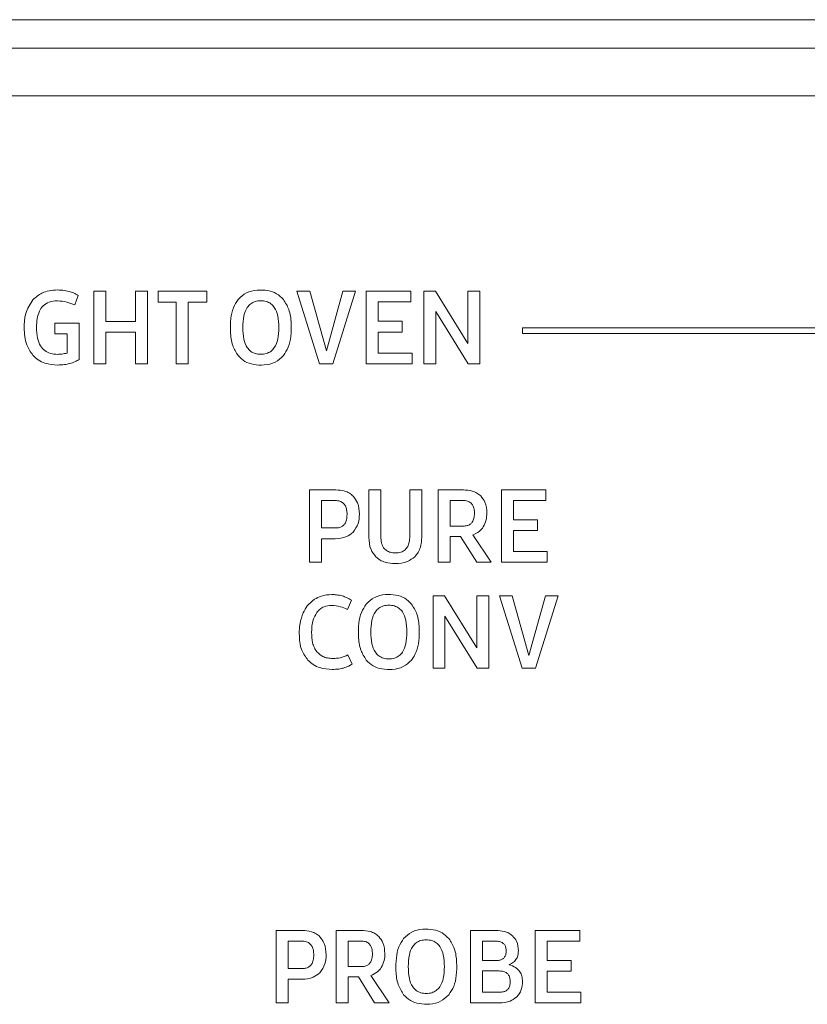
# Model space of a CAD drawing. Units: inches. Extents: x 4.8 to 52.8, y 12.1 to 49.3.
# Drawn here: x 34.8 to 36.4, y 44 to 45.9 of the extents above; entities that cross this region are included whole.
import ezdxf

# ---------------------------------------------------------------- set-up
doc = ezdxf.new("R2010")
doc.units = ezdxf.units.IN
doc.header["$MEASUREMENT"] = 0

msp = doc.modelspace()

# ---------------------------------------------------------------- linework, layer by layer
at = {"color": 7, "linetype": 'Continuous', "lineweight": 15}
for p, q in [((38.2711, 45.9228), (19.3751, 45.9228)), ((38.2711, 45.867), (19.3751, 45.867)), ((38.2111, 45.7729), (19.4351, 45.7729)), ((34.9853, 45.3889), (34.9853, 45.2465)), ((35.0089, 45.3889), (34.9853, 45.3889)), ((35.0089, 45.3293), (35.0089, 45.3889)), ((35.067, 45.3889), (35.067, 45.3293)), ((35.0906, 45.3889), (35.067, 45.3889)), ((35.0906, 45.2465), (35.0906, 45.3889)), ((35.1112, 45.3889), (35.1112, 45.3677)), ((35.207, 45.3889), (35.1112, 45.3889)), ((35.207, 45.3677), (35.207, 45.3889)), ((35.3844, 45.3889), (35.429, 45.2465)), ((35.4094, 45.3889), (35.3844, 45.3889)), ((35.4422, 45.2717), (35.4094, 45.3889)), ((35.4747, 45.3889), (35.4422, 45.2717)), ((35.4548, 45.2465), (35.4994, 45.3889)), ((35.4994, 45.3889), (35.4747, 45.3889)), ((35.5207, 45.3889), (35.5207, 45.2465)), ((35.6082, 45.3889), (35.5207, 45.3889)), ((35.6082, 45.3679), (35.6082, 45.3889)), ((35.6341, 45.3889), (35.6341, 45.2465)), ((35.6568, 45.3889), (35.6341, 45.3889)), ((35.7205, 45.2866), (35.6568, 45.3889)), ((35.7437, 45.3889), (35.7205, 45.3889)), ((35.7205, 45.3889), (35.7205, 45.2866)), ((35.7437, 45.2465), (35.7437, 45.3889)), ((34.9474, 45.362), (34.9545, 45.3809)), ((35.1112, 45.3677), (35.1472, 45.3677)), ((35.1472, 45.3677), (35.1472, 45.2465)), ((35.1708, 45.2465), (35.1708, 45.3677)), ((35.1708, 45.3677), (35.207, 45.3677)), ((35.5443, 45.3679), (35.6082, 45.3679)), ((35.5443, 45.3299), (35.5443, 45.3679)), ((35.6574, 45.349), (35.7211, 45.2465)), ((35.6574, 45.2465), (35.6574, 45.349)), ((34.9562, 45.3262), (34.9084, 45.3262)), ((34.9084, 45.3262), (34.9084, 45.3051)), ((34.9562, 45.2548), (34.9562, 45.3262)), ((35.067, 45.3293), (35.0089, 45.3293)), ((35.5915, 45.3299), (35.5443, 45.3299)), ((35.5915, 45.3087), (35.5915, 45.3299)), ((35.8282, 45.3169), (35.8282, 45.3058)), ((37.2667, 45.3169), (35.8282, 45.3169)), ((34.9084, 45.3051), (34.9326, 45.3051)), ((34.9326, 45.3051), (34.9326, 45.2676)), ((35.0089, 45.3083), (35.067, 45.3083)), ((35.0089, 45.2465), (35.0089, 45.3083)), ((35.067, 45.3083), (35.067, 45.2465)), ((35.5443, 45.2676), (35.5443, 45.3087)), ((35.5443, 45.3087), (35.5915, 45.3087)), ((35.8282, 45.3058), (37.2667, 45.3058)), ((35.6107, 45.2676), (35.5443, 45.2676)), ((35.6107, 45.2465), (35.6107, 45.2676)), ((34.9853, 45.2465), (35.0089, 45.2465)), ((35.067, 45.2465), (35.0906, 45.2465)), ((35.1472, 45.2465), (35.1708, 45.2465)), ((35.429, 45.2465), (35.4548, 45.2465)), ((35.5207, 45.2465), (35.6107, 45.2465)), ((35.6341, 45.2465), (35.6574, 45.2465)), ((35.7211, 45.2465), (35.7437, 45.2465)), ((35.4607, 44.9986), (35.4091, 44.9986)), ((35.4091, 44.9986), (35.4091, 44.8562)), ((35.5257, 44.9986), (35.5257, 44.9056)), ((35.5493, 44.9986), (35.5257, 44.9986)), ((35.5493, 44.907), (35.5493, 44.9986)), ((35.6062, 44.9986), (35.6062, 44.907)), ((35.6298, 44.9986), (35.6062, 44.9986)), ((35.6298, 44.9056), (35.6298, 44.9986)), ((35.6619, 44.9986), (35.6619, 44.8562)), ((35.7116, 44.9986), (35.6619, 44.9986)), ((35.7865, 44.9986), (35.7865, 44.8562)), ((35.8741, 44.9986), (35.7865, 44.9986)), ((35.8741, 44.9776), (35.8741, 44.9986)), ((35.4595, 44.9776), (35.4327, 44.9776)), ((35.4327, 44.9776), (35.4327, 44.9237)), ((35.7108, 44.9778), (35.6854, 44.9778)), ((35.6854, 44.9778), (35.6854, 44.9274)), ((35.8101, 44.9776), (35.8741, 44.9776)), ((35.8101, 44.9396), (35.8101, 44.9776)), ((35.6854, 44.9274), (35.7116, 44.9274)), ((35.8573, 44.9396), (35.8101, 44.9396)), ((35.8573, 44.9184), (35.8573, 44.9396)), ((35.4327, 44.9237), (35.4607, 44.9237)), ((35.6854, 44.9072), (35.7059, 44.9072)), ((35.6854, 44.8562), (35.6854, 44.9072)), ((35.7059, 44.9072), (35.7378, 44.8562)), ((35.7661, 44.8562), (35.7303, 44.9101)), ((35.8101, 44.9184), (35.8573, 44.9184)), ((35.8101, 44.8773), (35.8101, 44.9184)), ((35.4327, 44.8562), (35.4327, 44.9026)), ((35.4327, 44.9026), (35.4595, 44.9026)), ((35.8766, 44.8773), (35.8101, 44.8773)), ((35.8766, 44.8562), (35.8766, 44.8773)), ((35.4091, 44.8562), (35.4327, 44.8562)), ((35.6619, 44.8562), (35.6854, 44.8562)), ((35.7378, 44.8562), (35.7661, 44.8562)), ((35.7865, 44.8562), (35.8766, 44.8562)), ((35.6746, 44.7903), (35.652, 44.7903)), ((35.652, 44.7903), (35.652, 44.6479)), ((35.7384, 44.688), (35.6746, 44.7903)), ((35.7384, 44.7903), (35.7384, 44.688)), ((35.7616, 44.7903), (35.7384, 44.7903)), ((35.7616, 44.6479), (35.7616, 44.7903)), ((35.8078, 44.7903), (35.7828, 44.7903)), ((35.7828, 44.7903), (35.8274, 44.6479)), ((35.8406, 44.6731), (35.8078, 44.7903)), ((35.8731, 44.7903), (35.8406, 44.6731)), ((35.8532, 44.6479), (35.8978, 44.7903)), ((35.8978, 44.7903), (35.8731, 44.7903)), ((35.4835, 44.7637), (35.4915, 44.782)), ((35.6752, 44.7503), (35.7389, 44.6479)), ((35.6752, 44.6479), (35.6752, 44.7503)), ((35.4927, 44.6562), (35.4846, 44.674)), ((35.652, 44.6479), (35.6752, 44.6479)), ((35.7389, 44.6479), (35.7616, 44.6479)), ((35.8274, 44.6479), (35.8532, 44.6479)), ((35.3952, 44.1325), (35.3436, 44.1325)), ((35.3436, 44.1325), (35.3436, 43.9901)), ((35.511, 44.1325), (35.4613, 44.1325)), ((35.4613, 44.1325), (35.4613, 43.9901)), ((35.7755, 44.1325), (35.7256, 44.1325)), ((35.7256, 44.1325), (35.7256, 43.9901)), ((35.8528, 44.1325), (35.8528, 43.9901)), ((35.9404, 44.1325), (35.8528, 44.1325)), ((35.9404, 44.1115), (35.9404, 44.1325)), ((35.394, 44.1115), (35.3672, 44.1115)), ((35.3672, 44.1115), (35.3672, 44.0576)), ((35.5102, 44.1117), (35.4849, 44.1117)), ((35.4849, 44.1117), (35.4849, 44.0613)), ((35.749, 44.1115), (35.749, 44.0731)), ((35.7743, 44.1115), (35.749, 44.1115)), ((35.8764, 44.1115), (35.9404, 44.1115)), ((35.8764, 44.0735), (35.8764, 44.1115)), ((35.749, 44.0731), (35.7755, 44.0731)), ((35.9236, 44.0735), (35.8764, 44.0735)), ((35.9236, 44.0523), (35.9236, 44.0735)), ((35.3672, 44.0576), (35.3952, 44.0576)), ((35.4849, 44.0613), (35.511, 44.0613)), ((35.3672, 44.0366), (35.394, 44.0366)), ((35.3672, 43.9901), (35.3672, 44.0366)), ((35.4849, 44.0411), (35.5053, 44.0411)), ((35.4849, 43.9901), (35.4849, 44.0411)), ((35.5053, 44.0411), (35.5372, 43.9901)), ((35.5655, 43.9901), (35.5297, 44.044)), ((35.7822, 44.0529), (35.749, 44.0529)), ((35.749, 44.0529), (35.749, 44.0112)), ((35.8764, 44.0523), (35.9236, 44.0523)), ((35.8764, 44.0112), (35.8764, 44.0523)), ((35.749, 44.0112), (35.7834, 44.0112)), ((35.9429, 44.0112), (35.8764, 44.0112)), ((35.9429, 43.9901), (35.9429, 44.0112)), ((35.3436, 43.9901), (35.3672, 43.9901)), ((35.4613, 43.9901), (35.4849, 43.9901)), ((35.5372, 43.9901), (35.5655, 43.9901)), ((35.7256, 43.9901), (35.7822, 43.9901)), ((35.8528, 43.9901), (35.9429, 43.9901))]:
    msp.add_line(p, q, dxfattribs=at)
for points, knots in [([(34.9137, 45.3915), (34.9082, 45.3912), (34.8977, 45.3907), (34.8801, 45.3854), (34.8707, 45.3771), (34.8651, 45.3721)], [0, 0, 0, 0, 0.3076835, 0.5857866, 1, 1, 1, 1]), ([(34.9364, 45.3887), (34.9323, 45.3896), (34.9248, 45.3912), (34.9172, 45.3914), (34.9137, 45.3915)], [0, 0, 0, 0, 0.548559, 1, 1, 1, 1]), ([(34.9545, 45.3809), (34.9514, 45.3827), (34.9457, 45.386), (34.9393, 45.3879), (34.9364, 45.3887)], [0, 0, 0, 0, 0.535372, 1, 1, 1, 1]), ([(35.3577, 45.3729), (35.3535, 45.377), (35.3449, 45.3855), (35.3263, 45.3913), (35.306, 45.392), (35.2844, 45.3876), (35.2738, 45.3777), (35.2687, 45.3729)], [0, 0, 0, 0, 0.176748, 0.360943, 0.569122, 0.792679, 1, 1, 1, 1]), ([(34.8651, 45.3721), (34.8596, 45.3635), (34.8489, 45.3469), (34.8482, 45.3272), (34.8479, 45.3177)], [0, 0, 0, 0, 0.517497, 1, 1, 1, 1]), ([(34.8722, 45.3177), (34.8725, 45.3237), (34.8729, 45.3346), (34.877, 45.3493), (34.8848, 45.3611), (34.8976, 45.3691), (34.9079, 45.3699), (34.9133, 45.3702)], [0, 0, 0, 0, 0.235066, 0.429551, 0.596582, 0.785257, 1, 1, 1, 1]), ([(34.9133, 45.3702), (34.9197, 45.3697), (34.9315, 45.3688), (34.9423, 45.3641), (34.9474, 45.362)], [0, 0, 0, 0, 0.536505, 1, 1, 1, 1]), ([(35.2687, 45.3729), (35.2653, 45.3676), (35.2578, 45.3561), (35.2536, 45.3338), (35.253, 45.3089), (35.256, 45.2832), (35.2648, 45.269), (35.2687, 45.2626)], [0, 0, 0, 0, 0.161938, 0.350814, 0.573431, 0.807065, 1, 1, 1, 1]), ([(35.2687, 45.3729), (35.2653, 45.3676), (35.2578, 45.3561), (35.2536, 45.3338), (35.253, 45.3089), (35.256, 45.2832), (35.2648, 45.269), (35.2687, 45.2626)], [0, 0, 0, 0, 0.161938, 0.350814, 0.573431, 0.807065, 1, 1, 1, 1]), ([(35.3488, 45.3177), (35.3485, 45.3255), (35.348, 45.3391), (35.3421, 45.3556), (35.3334, 45.3651), (35.3239, 45.3696), (35.3132, 45.3708), (35.3025, 45.3696), (35.2931, 45.365), (35.2845, 45.3556), (35.2786, 45.3391), (35.2781, 45.3255), (35.2778, 45.3177)], [0, 0, 0, 0, 0.16125, 0.284932, 0.355038, 0.424103, 0.500496, 0.576466, 0.645229, 0.715162, 0.838757, 1, 1, 1, 1]), ([(35.3577, 45.2626), (35.3612, 45.2679), (35.3687, 45.2793), (35.373, 45.3017), (35.3735, 45.3266), (35.3706, 45.3522), (35.3617, 45.3665), (35.3577, 45.3729)], [0, 0, 0, 0, 0.162025, 0.350867, 0.573353, 0.806922, 1, 1, 1, 1]), ([(35.3577, 45.2626), (35.3612, 45.2679), (35.3687, 45.2793), (35.373, 45.3017), (35.3735, 45.3266), (35.3706, 45.3522), (35.3617, 45.3665), (35.3577, 45.3729)], [0, 0, 0, 0, 0.162025, 0.350867, 0.573353, 0.806922, 1, 1, 1, 1]), ([(34.8479, 45.3177), (34.8484, 45.3058), (34.8494, 45.286), (34.8606, 45.2698), (34.8651, 45.2633)], [0, 0, 0, 0, 0.598494, 1, 1, 1, 1]), ([(34.9137, 45.265), (34.909, 45.2653), (34.9001, 45.2658), (34.888, 45.2717), (34.8787, 45.2823), (34.873, 45.2983), (34.8725, 45.3108), (34.8722, 45.3177)], [0, 0, 0, 0, 0.185473, 0.348384, 0.51016, 0.72842, 1, 1, 1, 1]), ([(35.2778, 45.3177), (35.2781, 45.31), (35.2786, 45.2963), (35.2845, 45.2799), (35.2931, 45.2704), (35.3025, 45.2658), (35.3132, 45.2646), (35.3239, 45.2658), (35.3334, 45.2704), (35.3421, 45.2799), (35.348, 45.2963), (35.3485, 45.31), (35.3488, 45.3177)], [0, 0, 0, 0, 0.1612261, 0.2848251, 0.3547646, 0.423532, 0.4995044, 0.5758988, 0.6449678, 0.7150806, 0.8387668, 1, 1, 1, 1]), ([(34.8651, 45.2633), (34.8685, 45.26), (34.8754, 45.2533), (34.892, 45.2455), (34.9053, 45.2446), (34.9137, 45.244)], [0, 0, 0, 0, 0.264279, 0.532182, 1, 1, 1, 1]), ([(34.9326, 45.2676), (34.9291, 45.2667), (34.9229, 45.2653), (34.9165, 45.2651), (34.9137, 45.265)], [0, 0, 0, 0, 0.569292, 1, 1, 1, 1]), ([(34.9373, 45.2468), (34.9411, 45.2479), (34.9478, 45.2499), (34.9537, 45.2533), (34.9562, 45.2548)], [0, 0, 0, 0, 0.584772, 1, 1, 1, 1]), ([(35.2687, 45.2626), (35.2729, 45.2584), (35.2815, 45.2499), (35.3001, 45.2441), (35.3204, 45.2434), (35.342, 45.2478), (35.3526, 45.2578), (35.3577, 45.2626)], [0, 0, 0, 0, 0.176186, 0.360048, 0.56819, 0.79202, 1, 1, 1, 1]), ([(34.9137, 45.244), (34.9183, 45.2441), (34.9262, 45.2443), (34.9339, 45.2461), (34.9373, 45.2468)], [0, 0, 0, 0, 0.569143, 1, 1, 1, 1]), ([(35.4951, 44.9861), (35.4926, 44.9883), (35.4877, 44.9926), (35.4759, 44.9976), (35.4666, 44.9982), (35.4607, 44.9986)], [0, 0, 0, 0, 0.258574, 0.526122, 1, 1, 1, 1]), ([(35.5073, 44.9508), (35.5068, 44.9586), (35.5061, 44.9716), (35.4982, 44.9819), (35.4951, 44.9861)], [0, 0, 0, 0, 0.594383, 1, 1, 1, 1]), ([(35.7457, 44.9866), (35.7433, 44.9887), (35.7384, 44.9929), (35.7267, 44.9977), (35.7175, 44.9982), (35.7116, 44.9986)], [0, 0, 0, 0, 0.256722, 0.524362, 1, 1, 1, 1]), ([(35.7578, 44.953), (35.7574, 44.9604), (35.7566, 44.9729), (35.7489, 44.9826), (35.7457, 44.9866)], [0, 0, 0, 0, 0.590469, 1, 1, 1, 1]), ([(35.4829, 44.9504), (35.4828, 44.9535), (35.4825, 44.9592), (35.4801, 44.9668), (35.4756, 44.973), (35.4684, 44.977), (35.4626, 44.9774), (35.4595, 44.9776)], [0, 0, 0, 0, 0.225584, 0.413765, 0.579322, 0.773633, 1, 1, 1, 1]), ([(35.7334, 44.9526), (35.7333, 44.9554), (35.7331, 44.9607), (35.7307, 44.9678), (35.7264, 44.9735), (35.7194, 44.9773), (35.7138, 44.9776), (35.7108, 44.9778)], [0, 0, 0, 0, 0.221538, 0.40707, 0.572062, 0.768773, 1, 1, 1, 1]), ([(35.4607, 44.9237), (35.4632, 44.9238), (35.4679, 44.9241), (35.4744, 44.927), (35.4794, 44.9324), (35.4825, 44.9405), (35.4827, 44.9469), (35.4829, 44.9504)], [0, 0, 0, 0, 0.19124, 0.357611, 0.519676, 0.734514, 1, 1, 1, 1]), ([(35.4947, 44.9153), (35.4987, 44.9209), (35.5064, 44.9315), (35.507, 44.9446), (35.5073, 44.9508)], [0, 0, 0, 0, 0.524168, 1, 1, 1, 1]), ([(35.7116, 44.9274), (35.7141, 44.9275), (35.7187, 44.9278), (35.725, 44.9305), (35.73, 44.9356), (35.733, 44.9432), (35.7333, 44.9493), (35.7334, 44.9526)], [0, 0, 0, 0, 0.195693, 0.364791, 0.527138, 0.739312, 1, 1, 1, 1]), ([(35.7507, 44.9256), (35.753, 44.9302), (35.7573, 44.9388), (35.7576, 44.9485), (35.7578, 44.953)], [0, 0, 0, 0, 0.5297705, 1, 1, 1, 1]), ([(35.7303, 44.9101), (35.7349, 44.9121), (35.7431, 44.9156), (35.7484, 44.9226), (35.7507, 44.9256)], [0, 0, 0, 0, 0.568252, 1, 1, 1, 1]), ([(35.4595, 44.9026), (35.4672, 44.9031), (35.4803, 44.9039), (35.4905, 44.912), (35.4947, 44.9153)], [0, 0, 0, 0, 0.5899806, 1, 1, 1, 1]), ([(35.5257, 44.9056), (35.5262, 44.8971), (35.5271, 44.8829), (35.5358, 44.8718), (35.5393, 44.8672)], [0, 0, 0, 0, 0.592732, 1, 1, 1, 1]), ([(35.5777, 44.8747), (35.5744, 44.8749), (35.5684, 44.8752), (35.5603, 44.8787), (35.5539, 44.8851), (35.5499, 44.895), (35.5495, 44.9027), (35.5493, 44.907)], [0, 0, 0, 0, 0.196875, 0.366768, 0.529252, 0.740696, 1, 1, 1, 1]), ([(35.6062, 44.907), (35.606, 44.9033), (35.6058, 44.8966), (35.6028, 44.8875), (35.5973, 44.8801), (35.5885, 44.8753), (35.5815, 44.8749), (35.5777, 44.8747)], [0, 0, 0, 0, 0.2230749, 0.4096056, 0.57478, 0.7705487, 1, 1, 1, 1]), ([(35.6161, 44.8672), (35.6185, 44.8699), (35.6233, 44.8755), (35.6287, 44.8886), (35.6294, 44.8989), (35.6298, 44.9056)], [0, 0, 0, 0, 0.257352, 0.524933, 1, 1, 1, 1]), ([(35.5393, 44.8672), (35.542, 44.8649), (35.5476, 44.8601), (35.5606, 44.8547), (35.5709, 44.8541), (35.5775, 44.8537)], [0, 0, 0, 0, 0.257804, 0.525544, 1, 1, 1, 1]), ([(35.5775, 44.8537), (35.586, 44.8542), (35.6003, 44.855), (35.6116, 44.8637), (35.6161, 44.8672)], [0, 0, 0, 0, 0.593458, 1, 1, 1, 1]), ([(35.4528, 44.7928), (35.4459, 44.7924), (35.4339, 44.7917), (35.4233, 44.7859), (35.4189, 44.7835)], [0, 0, 0, 0, 0.574969, 1, 1, 1, 1]), ([(35.4735, 44.79), (35.4697, 44.7909), (35.4629, 44.7925), (35.4559, 44.7927), (35.4528, 44.7928)], [0, 0, 0, 0, 0.558641, 1, 1, 1, 1]), ([(35.4915, 44.782), (35.4884, 44.7838), (35.4827, 44.7871), (35.4764, 44.7891), (35.4735, 44.79)], [0, 0, 0, 0, 0.545725, 1, 1, 1, 1]), ([(35.6096, 44.7742), (35.6054, 44.7784), (35.5968, 44.7869), (35.5782, 44.7927), (35.5579, 44.7934), (35.5363, 44.789), (35.5257, 44.779), (35.5206, 44.7742)], [0, 0, 0, 0, 0.1766923, 0.3609227, 0.5691617, 0.7927117, 1, 1, 1, 1]), ([(35.4189, 44.7835), (35.4138, 44.7795), (35.4045, 44.7722), (35.3991, 44.7616), (35.3966, 44.7568)], [0, 0, 0, 0, 0.546145, 1, 1, 1, 1]), ([(35.4235, 44.7574), (35.4255, 44.7598), (35.4294, 44.7645), (35.4393, 44.7702), (35.4473, 44.7709), (35.4524, 44.7714)], [0, 0, 0, 0, 0.278779, 0.54779, 1, 1, 1, 1]), ([(35.4524, 44.7714), (35.4583, 44.7709), (35.4691, 44.7701), (35.479, 44.7657), (35.4835, 44.7637)], [0, 0, 0, 0, 0.545116, 1, 1, 1, 1]), ([(35.5206, 44.7742), (35.5172, 44.7689), (35.5097, 44.7574), (35.5055, 44.7351), (35.5049, 44.7102), (35.5079, 44.6846), (35.5167, 44.6703), (35.5206, 44.6639)], [0, 0, 0, 0, 0.161959, 0.350847, 0.573425, 0.807055, 1, 1, 1, 1]), ([(35.5206, 44.7742), (35.5172, 44.7689), (35.5097, 44.7574), (35.5055, 44.7351), (35.5049, 44.7102), (35.5079, 44.6846), (35.5167, 44.6703), (35.5206, 44.6639)], [0, 0, 0, 0, 0.161959, 0.350847, 0.573425, 0.807055, 1, 1, 1, 1]), ([(35.6007, 44.7191), (35.6004, 44.7268), (35.5999, 44.7405), (35.594, 44.7569), (35.5853, 44.7664), (35.5758, 44.771), (35.5651, 44.7722), (35.5545, 44.771), (35.545, 44.7664), (35.5364, 44.7569), (35.5305, 44.7405), (35.53, 44.7268), (35.5297, 44.7191)], [0, 0, 0, 0, 0.161247, 0.284939, 0.355059, 0.424137, 0.500535, 0.576471, 0.645224, 0.71516, 0.83876, 1, 1, 1, 1]), ([(35.6096, 44.6639), (35.6131, 44.6692), (35.6206, 44.6807), (35.6249, 44.703), (35.6254, 44.7279), (35.6225, 44.7536), (35.6136, 44.7678), (35.6096, 44.7742)], [0, 0, 0, 0, 0.162026, 0.350868, 0.573338, 0.806905, 1, 1, 1, 1]), ([(35.6096, 44.6639), (35.6131, 44.6692), (35.6206, 44.6807), (35.6249, 44.703), (35.6254, 44.7279), (35.6225, 44.7536), (35.6136, 44.7678), (35.6096, 44.7742)], [0, 0, 0, 0, 0.162026, 0.350868, 0.573338, 0.806905, 1, 1, 1, 1]), ([(35.3966, 44.7568), (35.3941, 44.7498), (35.3895, 44.7366), (35.3891, 44.7226), (35.3889, 44.7161)], [0, 0, 0, 0, 0.532665, 1, 1, 1, 1]), ([(35.4133, 44.7179), (35.4135, 44.7265), (35.414, 44.7405), (35.4208, 44.7527), (35.4235, 44.7574)], [0, 0, 0, 0, 0.609659, 1, 1, 1, 1]), ([(35.3889, 44.7161), (35.3894, 44.7047), (35.3904, 44.6856), (35.4014, 44.6702), (35.4059, 44.664)], [0, 0, 0, 0, 0.597382, 1, 1, 1, 1]), ([(35.4238, 44.6799), (35.422, 44.6826), (35.4181, 44.6881), (35.414, 44.7011), (35.4136, 44.7113), (35.4133, 44.7179)], [0, 0, 0, 0, 0.238961, 0.504305, 1, 1, 1, 1]), ([(35.5297, 44.7191), (35.53, 44.7113), (35.5305, 44.6977), (35.5364, 44.6812), (35.545, 44.6717), (35.5545, 44.6672), (35.5651, 44.666), (35.5758, 44.6672), (35.5853, 44.6717), (35.594, 44.6812), (35.5999, 44.6977), (35.6004, 44.7113), (35.6007, 44.7191)], [0, 0, 0, 0, 0.16124, 0.28484, 0.354776, 0.423529, 0.499465, 0.575863, 0.644941, 0.715061, 0.838753, 1, 1, 1, 1]), ([(35.455, 44.6672), (35.4514, 44.6673), (35.4445, 44.6677), (35.4332, 44.6711), (35.4273, 44.6766), (35.4238, 44.6799)], [0, 0, 0, 0, 0.311507, 0.589783, 1, 1, 1, 1]), ([(35.4846, 44.674), (35.4797, 44.6718), (35.4702, 44.6677), (35.4598, 44.6673), (35.455, 44.6672)], [0, 0, 0, 0, 0.527321, 1, 1, 1, 1]), ([(35.4059, 44.664), (35.4093, 44.6608), (35.4161, 44.6544), (35.4324, 44.647), (35.4455, 44.6461), (35.4538, 44.6455)], [0, 0, 0, 0, 0.262567, 0.53052, 1, 1, 1, 1]), ([(35.4761, 44.6484), (35.4796, 44.6495), (35.4855, 44.6513), (35.4906, 44.6548), (35.4927, 44.6562)], [0, 0, 0, 0, 0.596473, 1, 1, 1, 1]), ([(35.5206, 44.6639), (35.5248, 44.6598), (35.5334, 44.6513), (35.552, 44.6455), (35.5723, 44.6448), (35.5939, 44.6492), (35.6045, 44.6591), (35.6096, 44.6639)], [0, 0, 0, 0, 0.176163, 0.360021, 0.568173, 0.792072, 1, 1, 1, 1]), ([(35.4538, 44.6455), (35.4581, 44.6457), (35.4656, 44.6459), (35.473, 44.6476), (35.4761, 44.6484)], [0, 0, 0, 0, 0.573667, 1, 1, 1, 1]), ([(35.4296, 44.12), (35.4272, 44.1222), (35.4222, 44.1265), (35.4105, 44.1315), (35.4011, 44.1321), (35.3952, 44.1325)], [0, 0, 0, 0, 0.258713, 0.526327, 1, 1, 1, 1]), ([(35.5451, 44.1205), (35.5427, 44.1226), (35.5378, 44.1268), (35.5261, 44.1316), (35.5169, 44.1322), (35.511, 44.1325)], [0, 0, 0, 0, 0.256768, 0.524404, 1, 1, 1, 1]), ([(35.6832, 44.1165), (35.679, 44.1206), (35.6703, 44.1291), (35.6518, 44.1349), (35.6314, 44.1356), (35.6098, 44.1313), (35.5993, 44.1213), (35.5942, 44.1165)], [0, 0, 0, 0, 0.176716, 0.36094, 0.569153, 0.792686, 1, 1, 1, 1]), ([(35.8082, 44.122), (35.8059, 44.1238), (35.801, 44.1276), (35.7899, 44.1317), (35.7812, 44.1322), (35.7755, 44.1325)], [0, 0, 0, 0, 0.252438, 0.519818, 1, 1, 1, 1]), ([(35.4174, 44.0843), (35.4173, 44.0874), (35.4171, 44.0931), (35.4146, 44.1007), (35.4101, 44.1069), (35.4029, 44.1109), (35.3971, 44.1113), (35.394, 44.1115)], [0, 0, 0, 0, 0.225552, 0.413702, 0.579244, 0.773576, 1, 1, 1, 1]), ([(35.4418, 44.0847), (35.4414, 44.0925), (35.4406, 44.1056), (35.4328, 44.1159), (35.4296, 44.12)], [0, 0, 0, 0, 0.594644, 1, 1, 1, 1]), ([(35.5328, 44.0865), (35.5327, 44.0894), (35.5325, 44.0946), (35.5302, 44.1017), (35.5258, 44.1075), (35.5188, 44.1112), (35.5132, 44.1115), (35.5102, 44.1117)], [0, 0, 0, 0, 0.221548, 0.407065, 0.572039, 0.768749, 1, 1, 1, 1]), ([(35.5572, 44.0869), (35.5568, 44.0943), (35.556, 44.1068), (35.5483, 44.1165), (35.5451, 44.1205)], [0, 0, 0, 0, 0.590688, 1, 1, 1, 1]), ([(35.5942, 44.1165), (35.5908, 44.1112), (35.5833, 44.0997), (35.579, 44.0774), (35.5785, 44.0525), (35.5814, 44.0268), (35.5902, 44.0126), (35.5942, 44.0062)], [0, 0, 0, 0, 0.1619289, 0.3508137, 0.573403, 0.8070448, 1, 1, 1, 1]), ([(35.5942, 44.1165), (35.5908, 44.1112), (35.5833, 44.0997), (35.579, 44.0774), (35.5785, 44.0525), (35.5814, 44.0268), (35.5902, 44.0126), (35.5942, 44.0062)], [0, 0, 0, 0, 0.1619289, 0.3508137, 0.573403, 0.8070448, 1, 1, 1, 1]), ([(35.6743, 44.0613), (35.674, 44.0691), (35.6735, 44.0827), (35.6675, 44.0992), (35.6589, 44.1087), (35.6493, 44.1132), (35.6387, 44.1145), (35.628, 44.1132), (35.6186, 44.1087), (35.6099, 44.0992), (35.604, 44.0827), (35.6035, 44.0691), (35.6032, 44.0613)], [0, 0, 0, 0, 0.1612475, 0.2849386, 0.3550587, 0.4241373, 0.5005348, 0.5764711, 0.6452241, 0.7151598, 0.8387597, 1, 1, 1, 1]), ([(35.6832, 44.0062), (35.6867, 44.0115), (35.6942, 44.023), (35.6985, 44.0453), (35.699, 44.0702), (35.696, 44.0959), (35.6872, 44.1101), (35.6832, 44.1165)], [0, 0, 0, 0, 0.162034, 0.350886, 0.573368, 0.806937, 1, 1, 1, 1]), ([(35.6832, 44.0062), (35.6867, 44.0115), (35.6942, 44.023), (35.6985, 44.0453), (35.699, 44.0702), (35.696, 44.0959), (35.6872, 44.1101), (35.6832, 44.1165)], [0, 0, 0, 0, 0.162034, 0.350886, 0.573368, 0.806937, 1, 1, 1, 1]), ([(35.7958, 44.092), (35.7957, 44.0942), (35.7955, 44.0984), (35.7932, 44.104), (35.7889, 44.1084), (35.7823, 44.1111), (35.7772, 44.1114), (35.7743, 44.1115)], [0, 0, 0, 0, 0.200597, 0.37271, 0.535409, 0.744657, 1, 1, 1, 1]), ([(35.8198, 44.0924), (35.8193, 44.099), (35.8185, 44.1102), (35.8112, 44.1185), (35.8082, 44.122)], [0, 0, 0, 0, 0.584937, 1, 1, 1, 1]), ([(35.7755, 44.0731), (35.7778, 44.0732), (35.7821, 44.0734), (35.7878, 44.0754), (35.7924, 44.0791), (35.7954, 44.0849), (35.7957, 44.0895), (35.7958, 44.092)], [0, 0, 0, 0, 0.217809, 0.40091, 0.565389, 0.764293, 1, 1, 1, 1]), ([(35.8015, 44.0653), (35.8046, 44.0667), (35.8105, 44.0694), (35.8164, 44.0765), (35.8194, 44.0843), (35.8196, 44.0896), (35.8198, 44.0924)], [0, 0, 0, 0, 0.2878, 0.549838, 0.762718, 1, 1, 1, 1]), ([(35.3952, 44.0576), (35.3977, 44.0577), (35.4025, 44.058), (35.4089, 44.0609), (35.4139, 44.0663), (35.417, 44.0745), (35.4173, 44.0808), (35.4174, 44.0843)], [0, 0, 0, 0, 0.191089, 0.357393, 0.519473, 0.734398, 1, 1, 1, 1]), ([(35.4292, 44.0492), (35.4332, 44.0548), (35.4409, 44.0654), (35.4415, 44.0785), (35.4418, 44.0847)], [0, 0, 0, 0, 0.52432, 1, 1, 1, 1]), ([(35.511, 44.0613), (35.5135, 44.0615), (35.5182, 44.0617), (35.5244, 44.0645), (35.5294, 44.0695), (35.5324, 44.0772), (35.5327, 44.0832), (35.5328, 44.0865)], [0, 0, 0, 0, 0.195671, 0.364764, 0.527127, 0.739322, 1, 1, 1, 1]), ([(35.5501, 44.0596), (35.5524, 44.0641), (35.5567, 44.0728), (35.5571, 44.0824), (35.5572, 44.0869)], [0, 0, 0, 0, 0.529875, 1, 1, 1, 1]), ([(35.5297, 44.044), (35.5343, 44.046), (35.5425, 44.0495), (35.5478, 44.0565), (35.5501, 44.0596)], [0, 0, 0, 0, 0.56813, 1, 1, 1, 1]), ([(35.6032, 44.0613), (35.6035, 44.0536), (35.604, 44.0399), (35.6099, 44.0235), (35.6186, 44.014), (35.628, 44.0094), (35.6387, 44.0082), (35.6493, 44.0094), (35.6589, 44.014), (35.6675, 44.0235), (35.6735, 44.0399), (35.674, 44.0536), (35.6743, 44.0613)], [0, 0, 0, 0, 0.16124, 0.28484, 0.354776, 0.423529, 0.499465, 0.575863, 0.644941, 0.715061, 0.838753, 1, 1, 1, 1]), ([(35.8279, 44.0322), (35.8276, 44.0357), (35.8272, 44.0424), (35.8228, 44.0523), (35.8142, 44.0605), (35.8062, 44.0639), (35.8017, 44.0652), (35.8015, 44.0653)], [0, 0, 0, 0, 0.229529, 0.437408, 0.692928, 0.986763, 1, 1, 1, 1]), ([(35.394, 44.0366), (35.4017, 44.037), (35.4148, 44.0379), (35.425, 44.0459), (35.4292, 44.0492)], [0, 0, 0, 0, 0.590186, 1, 1, 1, 1]), ([(35.8037, 44.0318), (35.8035, 44.0342), (35.8033, 44.0387), (35.8011, 44.0447), (35.7968, 44.0494), (35.7902, 44.0525), (35.7851, 44.0527), (35.7822, 44.0529)], [0, 0, 0, 0, 0.208584, 0.385836, 0.549369, 0.753814, 1, 1, 1, 1]), ([(35.7834, 44.0112), (35.7857, 44.0113), (35.79, 44.0115), (35.7958, 44.0137), (35.8004, 44.0178), (35.8033, 44.0241), (35.8035, 44.0291), (35.8037, 44.0318)], [0, 0, 0, 0, 0.2084161, 0.3855389, 0.5490357, 0.7535876, 1, 1, 1, 1]), ([(35.8159, 44.0012), (35.8179, 44.0033), (35.8221, 44.0078), (35.8269, 44.0184), (35.8275, 44.0268), (35.8279, 44.0322)], [0, 0, 0, 0, 0.262625, 0.5304546, 1, 1, 1, 1]), ([(35.5942, 44.0062), (35.5984, 44.002), (35.607, 43.9936), (35.6255, 43.9878), (35.6459, 43.987), (35.6675, 43.9914), (35.6781, 44.0014), (35.6832, 44.0062)], [0, 0, 0, 0, 0.176163, 0.360021, 0.568173, 0.792072, 1, 1, 1, 1]), ([(35.7822, 43.9901), (35.7896, 43.9905), (35.8019, 43.9912), (35.8118, 43.9983), (35.8159, 44.0012)], [0, 0, 0, 0, 0.596248, 1, 1, 1, 1])]:
    msp.add_open_spline(points, degree=3, knots=knots, dxfattribs=at)

doc.saveas('drawing.dxf')
